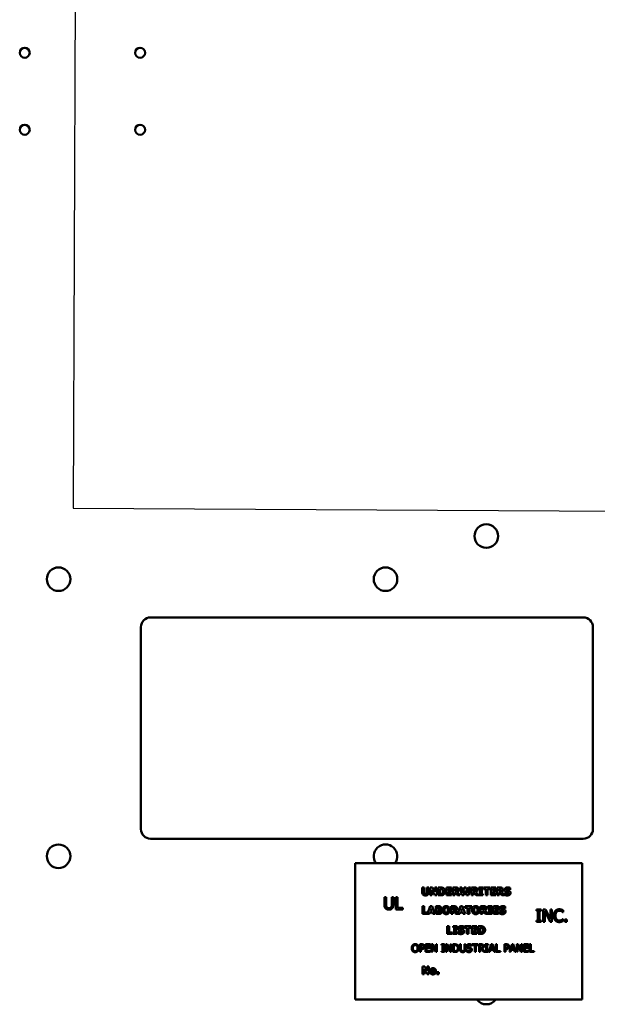
# Model space of a CAD drawing. Units: inches. Extents: x 3 to 151, y 2 to 117.
# Drawn here: x 27 to 35, y 67 to 80 of the extents above; entities that cross this region are included whole.
import ezdxf

# ---------------------------------------------------------------- set-up
doc = ezdxf.new("R2010")
doc.units = ezdxf.units.IN
doc.header["$LTSCALE"] = 7
doc.header["$MEASUREMENT"] = 0
doc.layers.add('Symbol (ANSI)', color=7, linetype='Continuous', lineweight=25)
doc.layers.add('Visible (ANSI)', color=7, linetype='Continuous', lineweight=50)
doc.styles.add('Note Text (ANSI)', font='tahoma.ttf')
doc.dimstyles.new('Default (ANSI)$7', dxfattribs={"dimscale": 7, "dimtxt": 0.12, "dimasz": 0.098425, "dimexe": 0.125, "dimexo": 0.0625, "dimgap": 0.031496, "dimtad": 0, "dimtih": 1, "dimtoh": 1, "dimrnd": 1e-08, "dimzin": 0, "dimdsep": 46, "dimtxsty": 'Note Text (ANSI)', "dimcen": 0.09, "dimdle": 0.393701, "dimclrd": 256, "dimclre": 256, "dimclrt": 256, "dimadec": 0, "dimazin": 1, "dimtfac": 1, "dimtofl": 0, "dimtmove": 0, "dimatfit": 3, "dimfxl": 1, "dimtolj": 1, "dimtzin": 4, "dimlwd": -1, "dimlwe": -1, "dimarcsym": 0})

msp = doc.modelspace()

# ---------------------------------------------------------------- linework, layer by layer
at = {"layer": 'Visible (ANSI)'}
for p, q in [((34.735, 72.35), (29.11, 72.35)), ((28.985, 72.225), (28.985, 69.6)), ((34.86, 69.6), (34.86, 72.225)), ((29.11, 69.475), (34.735, 69.475)), ((34.72, 69.155), (31.77, 69.155)), ((31.77, 69.155), (31.77, 67.385)), ((34.72, 67.385), (34.72, 69.155)), ((32.641, 68.84), (32.666, 68.84)), ((32.641, 68.776), (32.641, 68.84)), ((32.666, 68.84), (32.666, 68.777)), ((32.7, 68.777), (32.7, 68.84)), ((32.7, 68.84), (32.725, 68.84)), ((32.725, 68.84), (32.725, 68.776)), ((32.744, 68.74), (32.744, 68.84)), ((32.744, 68.84), (32.775, 68.84)), ((32.775, 68.84), (32.807, 68.783)), ((32.807, 68.84), (32.83, 68.84)), ((32.807, 68.783), (32.807, 68.84)), ((32.83, 68.84), (32.83, 68.74)), ((32.85, 68.74), (32.85, 68.84)), ((32.85, 68.84), (32.881, 68.84)), ((32.955, 68.84), (33.022, 68.84)), ((32.955, 68.74), (32.955, 68.84)), ((33.022, 68.84), (33.022, 68.821)), ((33.039, 68.84), (33.079, 68.84)), ((33.039, 68.74), (33.039, 68.84)), ((33.156, 68.74), (33.131, 68.84)), ((33.131, 68.84), (33.157, 68.84)), ((33.157, 68.84), (33.171, 68.773)), ((33.171, 68.773), (33.187, 68.84)), ((33.187, 68.84), (33.212, 68.84)), ((33.212, 68.84), (33.228, 68.773)), ((33.228, 68.773), (33.243, 68.84)), ((33.268, 68.84), (33.243, 68.74)), ((33.243, 68.84), (33.268, 68.84)), ((33.28, 68.74), (33.28, 68.84)), ((33.28, 68.84), (33.321, 68.84)), ((33.376, 68.84), (33.43, 68.84)), ((33.376, 68.822), (33.376, 68.84)), ((33.43, 68.84), (33.43, 68.822)), ((33.436, 68.821), (33.436, 68.84)), ((33.436, 68.84), (33.521, 68.84)), ((33.521, 68.84), (33.521, 68.821)), ((33.531, 68.84), (33.598, 68.84)), ((33.531, 68.74), (33.531, 68.84)), ((33.598, 68.84), (33.598, 68.821)), ((33.615, 68.84), (33.656, 68.84)), ((33.615, 68.74), (33.615, 68.84)), ((33.786, 68.835), (33.786, 68.812)), ((32.15, 68.717), (32.172, 68.717)), ((32.15, 68.617), (32.15, 68.717)), ((32.172, 68.717), (32.172, 68.617)), ((32.245, 68.617), (32.245, 68.717)), ((32.245, 68.717), (32.266, 68.717)), ((32.266, 68.717), (32.266, 68.617)), ((32.297, 68.717), (32.318, 68.717)), ((32.297, 68.557), (32.297, 68.717)), ((32.318, 68.717), (32.318, 68.576)), ((32.767, 68.74), (32.744, 68.74)), ((32.806, 68.74), (32.767, 68.81)), ((32.767, 68.81), (32.767, 68.74)), ((32.83, 68.74), (32.806, 68.74)), ((32.882, 68.74), (32.85, 68.74)), ((32.876, 68.821), (32.876, 68.821)), ((32.876, 68.821), (32.876, 68.759)), ((32.876, 68.759), (32.876, 68.759)), ((33.022, 68.74), (32.955, 68.74)), ((32.98, 68.821), (32.98, 68.803)), ((33.022, 68.821), (32.98, 68.821)), ((32.98, 68.803), (33.019, 68.803)), ((33.019, 68.784), (32.98, 68.784)), ((32.98, 68.784), (32.98, 68.759)), ((32.98, 68.759), (33.022, 68.759)), ((33.019, 68.803), (33.019, 68.784)), ((33.022, 68.759), (33.022, 68.74)), ((33.064, 68.74), (33.039, 68.74)), ((33.064, 68.821), (33.064, 68.795)), ((33.073, 68.821), (33.064, 68.821)), ((33.064, 68.795), (33.071, 68.795)), ((33.073, 68.777), (33.064, 68.777)), ((33.064, 68.777), (33.064, 68.74)), ((33.101, 68.74), (33.073, 68.777)), ((33.098, 68.782), (33.132, 68.74)), ((33.132, 68.74), (33.101, 68.74)), ((33.184, 68.74), (33.156, 68.74)), ((33.199, 68.802), (33.184, 68.74)), ((33.215, 68.74), (33.199, 68.802)), ((33.243, 68.74), (33.215, 68.74)), ((33.305, 68.74), (33.28, 68.74)), ((33.314, 68.821), (33.305, 68.821)), ((33.305, 68.821), (33.305, 68.795)), ((33.305, 68.795), (33.313, 68.795)), ((33.305, 68.777), (33.305, 68.74)), ((33.314, 68.777), (33.305, 68.777)), ((33.342, 68.74), (33.314, 68.777)), ((33.339, 68.782), (33.373, 68.74)), ((33.373, 68.74), (33.342, 68.74)), ((33.39, 68.822), (33.376, 68.822)), ((33.376, 68.757), (33.39, 68.757)), ((33.376, 68.74), (33.376, 68.757)), ((33.43, 68.74), (33.376, 68.74)), ((33.39, 68.757), (33.39, 68.822)), ((33.43, 68.822), (33.416, 68.822)), ((33.416, 68.822), (33.416, 68.757)), ((33.416, 68.757), (33.43, 68.757)), ((33.43, 68.757), (33.43, 68.74)), ((33.466, 68.821), (33.436, 68.821)), ((33.466, 68.74), (33.466, 68.821)), ((33.491, 68.74), (33.466, 68.74)), ((33.491, 68.821), (33.491, 68.74)), ((33.521, 68.821), (33.491, 68.821)), ((33.598, 68.74), (33.531, 68.74)), ((33.556, 68.821), (33.556, 68.803)), ((33.598, 68.821), (33.556, 68.821)), ((33.556, 68.803), (33.595, 68.803)), ((33.595, 68.784), (33.556, 68.784)), ((33.556, 68.784), (33.556, 68.759)), ((33.556, 68.759), (33.598, 68.759)), ((33.595, 68.803), (33.595, 68.784)), ((33.598, 68.759), (33.598, 68.74)), ((33.64, 68.74), (33.615, 68.74)), ((33.64, 68.821), (33.64, 68.795)), ((33.649, 68.821), (33.64, 68.821)), ((33.64, 68.795), (33.648, 68.795)), ((33.649, 68.777), (33.64, 68.777)), ((33.64, 68.777), (33.64, 68.74)), ((33.677, 68.74), (33.649, 68.777)), ((33.674, 68.782), (33.708, 68.74)), ((33.708, 68.74), (33.677, 68.74)), ((33.71, 68.746), (33.71, 68.77)), ((33.71, 68.77), (33.712, 68.77)), ((33.786, 68.812), (33.783, 68.812)), ((32.318, 68.576), (32.389, 68.576)), ((32.389, 68.576), (32.389, 68.557)), ((32.643, 68.597), (32.668, 68.597)), ((32.643, 68.497), (32.643, 68.597)), ((32.668, 68.597), (32.668, 68.516)), ((32.711, 68.497), (32.745, 68.597)), ((32.745, 68.597), (32.772, 68.597)), ((32.772, 68.597), (32.806, 68.497)), ((32.816, 68.497), (32.816, 68.597)), ((32.816, 68.597), (32.851, 68.597)), ((32.841, 68.579), (32.841, 68.558)), ((32.842, 68.579), (32.841, 68.579)), ((33.016, 68.597), (33.056, 68.597)), ((33.016, 68.497), (33.016, 68.597)), ((33.049, 68.579), (33.041, 68.579)), ((33.041, 68.579), (33.041, 68.552)), ((33.106, 68.5), (33.139, 68.597)), ((33.139, 68.597), (33.166, 68.597)), ((33.166, 68.597), (33.2, 68.497)), ((33.2, 68.597), (33.284, 68.597)), ((33.2, 68.578), (33.2, 68.597)), ((33.229, 68.578), (33.2, 68.578)), ((33.229, 68.497), (33.229, 68.578)), ((33.284, 68.578), (33.254, 68.578)), ((33.254, 68.578), (33.254, 68.497)), ((33.284, 68.597), (33.284, 68.578)), ((33.4, 68.597), (33.44, 68.597)), ((33.4, 68.497), (33.4, 68.597)), ((33.425, 68.579), (33.425, 68.552)), ((33.433, 68.579), (33.425, 68.579)), ((33.496, 68.58), (33.496, 68.597)), ((33.496, 68.597), (33.55, 68.597)), ((33.51, 68.58), (33.496, 68.58)), ((33.51, 68.515), (33.51, 68.58)), ((33.535, 68.58), (33.535, 68.515)), ((33.55, 68.58), (33.535, 68.58)), ((33.55, 68.597), (33.55, 68.58)), ((33.566, 68.597), (33.634, 68.597)), ((33.566, 68.497), (33.566, 68.597)), ((33.591, 68.578), (33.591, 68.561)), ((33.634, 68.578), (33.591, 68.578)), ((33.634, 68.597), (33.634, 68.578)), ((33.721, 68.592), (33.721, 68.569)), ((32.389, 68.557), (32.297, 68.557)), ((32.71, 68.497), (32.643, 68.497)), ((32.668, 68.516), (32.71, 68.516)), ((32.71, 68.516), (32.71, 68.497)), ((32.736, 68.497), (32.711, 68.497)), ((32.742, 68.518), (32.736, 68.497)), ((32.774, 68.518), (32.742, 68.518)), ((32.758, 68.569), (32.748, 68.536)), ((32.748, 68.536), (32.768, 68.536)), ((32.768, 68.536), (32.758, 68.569)), ((32.78, 68.497), (32.774, 68.518)), ((32.806, 68.497), (32.78, 68.497)), ((32.856, 68.497), (32.816, 68.497)), ((32.841, 68.558), (32.844, 68.558)), ((32.841, 68.541), (32.841, 68.515)), ((32.845, 68.541), (32.841, 68.541)), ((32.841, 68.515), (32.842, 68.515)), ((32.875, 68.553), (32.875, 68.552)), ((33.041, 68.497), (33.016, 68.497)), ((33.041, 68.552), (33.048, 68.552)), ((33.041, 68.534), (33.041, 68.497)), ((33.05, 68.534), (33.041, 68.534)), ((33.078, 68.497), (33.05, 68.534)), ((33.075, 68.54), (33.106, 68.5)), ((33.13, 68.497), (33.078, 68.497)), ((33.136, 68.518), (33.13, 68.497)), ((33.168, 68.518), (33.136, 68.518)), ((33.152, 68.569), (33.142, 68.536)), ((33.142, 68.536), (33.162, 68.536)), ((33.162, 68.536), (33.152, 68.569)), ((33.174, 68.497), (33.168, 68.518)), ((33.2, 68.497), (33.174, 68.497)), ((33.254, 68.497), (33.229, 68.497)), ((33.425, 68.497), (33.4, 68.497)), ((33.425, 68.552), (33.432, 68.552)), ((33.434, 68.534), (33.425, 68.534)), ((33.425, 68.534), (33.425, 68.497)), ((33.462, 68.497), (33.434, 68.534)), ((33.459, 68.54), (33.492, 68.497)), ((33.492, 68.497), (33.462, 68.497)), ((33.496, 68.497), (33.496, 68.515)), ((33.496, 68.515), (33.51, 68.515)), ((33.55, 68.497), (33.496, 68.497)), ((33.535, 68.515), (33.55, 68.515)), ((33.55, 68.515), (33.55, 68.497)), ((33.634, 68.497), (33.566, 68.497)), ((33.591, 68.561), (33.631, 68.561)), ((33.631, 68.542), (33.591, 68.542)), ((33.591, 68.542), (33.591, 68.516)), ((33.591, 68.516), (33.634, 68.516)), ((33.631, 68.561), (33.631, 68.542)), ((33.634, 68.516), (33.634, 68.497)), ((33.646, 68.503), (33.646, 68.527)), ((33.646, 68.527), (33.648, 68.527)), ((33.721, 68.569), (33.719, 68.569)), ((34.125, 68.539), (34.125, 68.555)), ((34.125, 68.555), (34.187, 68.555)), ((34.145, 68.539), (34.125, 68.539)), ((34.145, 68.411), (34.145, 68.539)), ((34.166, 68.539), (34.166, 68.411)), ((34.187, 68.539), (34.166, 68.539)), ((34.187, 68.555), (34.187, 68.539)), ((34.213, 68.555), (34.243, 68.555)), ((34.213, 68.395), (34.213, 68.555)), ((34.233, 68.533), (34.233, 68.395)), ((34.304, 68.395), (34.233, 68.533)), ((34.243, 68.555), (34.308, 68.428)), ((34.308, 68.428), (34.308, 68.555)), ((34.308, 68.555), (34.327, 68.555)), ((34.327, 68.555), (34.327, 68.395)), ((34.472, 68.519), (34.47, 68.519)), ((34.472, 68.545), (34.472, 68.519)), ((32.967, 68.338), (32.992, 68.338)), ((32.967, 68.238), (32.967, 68.338)), ((32.992, 68.338), (32.992, 68.257)), ((33.042, 68.32), (33.042, 68.338)), ((33.042, 68.338), (33.096, 68.338)), ((33.056, 68.32), (33.042, 68.32)), ((33.056, 68.255), (33.056, 68.32)), ((33.081, 68.32), (33.081, 68.255)), ((33.096, 68.32), (33.081, 68.32)), ((33.096, 68.338), (33.096, 68.32)), ((33.183, 68.333), (33.183, 68.31)), ((33.189, 68.319), (33.189, 68.338)), ((33.189, 68.338), (33.273, 68.338)), ((33.219, 68.319), (33.189, 68.319)), ((33.219, 68.238), (33.219, 68.319)), ((33.244, 68.319), (33.244, 68.238)), ((33.273, 68.319), (33.244, 68.319)), ((33.273, 68.338), (33.273, 68.319)), ((33.284, 68.338), (33.351, 68.338)), ((33.284, 68.238), (33.284, 68.338)), ((33.309, 68.319), (33.309, 68.301)), ((33.351, 68.319), (33.309, 68.319)), ((33.351, 68.338), (33.351, 68.319)), ((33.368, 68.338), (33.399, 68.338)), ((33.368, 68.238), (33.368, 68.338)), ((33.394, 68.319), (33.394, 68.256)), ((33.394, 68.319), (33.394, 68.319)), ((34.125, 68.395), (34.125, 68.411)), ((34.125, 68.411), (34.145, 68.411)), ((34.187, 68.395), (34.125, 68.395)), ((34.166, 68.411), (34.187, 68.411)), ((34.187, 68.411), (34.187, 68.395)), ((34.233, 68.395), (34.213, 68.395)), ((34.327, 68.395), (34.304, 68.395)), ((34.471, 68.431), (34.472, 68.431)), ((34.472, 68.431), (34.472, 68.406)), ((34.496, 68.426), (34.522, 68.426)), ((34.496, 68.395), (34.496, 68.426)), ((34.522, 68.395), (34.496, 68.395)), ((34.522, 68.426), (34.522, 68.395)), ((33.034, 68.238), (32.967, 68.238)), ((32.992, 68.257), (33.034, 68.257)), ((33.034, 68.257), (33.034, 68.238)), ((33.042, 68.238), (33.042, 68.255)), ((33.042, 68.255), (33.056, 68.255)), ((33.096, 68.238), (33.042, 68.238)), ((33.081, 68.255), (33.096, 68.255)), ((33.096, 68.255), (33.096, 68.238)), ((33.107, 68.268), (33.109, 68.268)), ((33.107, 68.244), (33.107, 68.268)), ((33.183, 68.31), (33.181, 68.31)), ((33.244, 68.238), (33.219, 68.238)), ((33.351, 68.238), (33.284, 68.238)), ((33.309, 68.301), (33.348, 68.301)), ((33.348, 68.282), (33.309, 68.282)), ((33.309, 68.282), (33.309, 68.257)), ((33.309, 68.257), (33.351, 68.257)), ((33.348, 68.301), (33.348, 68.282)), ((33.351, 68.257), (33.351, 68.238)), ((33.4, 68.238), (33.368, 68.238)), ((33.394, 68.256), (33.394, 68.256)), ((32.608, 68.103), (32.634, 68.103)), ((32.608, 68.003), (32.608, 68.103)), ((32.622, 68.091), (32.622, 68.052)), ((32.633, 68.091), (32.622, 68.091)), ((32.684, 68.003), (32.684, 68.103)), ((32.684, 68.103), (32.747, 68.103)), ((32.747, 68.091), (32.698, 68.091)), ((32.698, 68.091), (32.698, 68.064)), ((32.698, 68.064), (32.744, 68.064)), ((32.744, 68.064), (32.744, 68.052)), ((32.747, 68.103), (32.747, 68.091)), ((32.761, 68.103), (32.78, 68.103)), ((32.761, 68.003), (32.761, 68.103)), ((32.774, 68.089), (32.774, 68.003)), ((32.818, 68.003), (32.774, 68.089)), ((32.78, 68.103), (32.821, 68.024)), ((32.821, 68.024), (32.821, 68.103)), ((32.821, 68.103), (32.833, 68.103)), ((32.833, 68.103), (32.833, 68.003)), ((32.892, 68.093), (32.892, 68.103)), ((32.892, 68.103), (32.931, 68.103)), ((32.905, 68.093), (32.892, 68.093)), ((32.905, 68.013), (32.905, 68.093)), ((32.918, 68.093), (32.918, 68.013)), ((32.931, 68.093), (32.918, 68.093)), ((32.931, 68.103), (32.931, 68.093)), ((32.948, 68.103), (32.966, 68.103)), ((32.948, 68.003), (32.948, 68.103)), ((32.96, 68.089), (32.96, 68.003)), ((33.004, 68.003), (32.96, 68.089)), ((32.966, 68.103), (33.007, 68.024)), ((33.007, 68.024), (33.007, 68.103)), ((33.007, 68.103), (33.019, 68.103)), ((33.019, 68.103), (33.019, 68.003)), ((33.039, 68.103), (33.062, 68.103)), ((33.039, 68.003), (33.039, 68.103)), ((33.053, 68.091), (33.053, 68.015)), ((33.063, 68.091), (33.053, 68.091)), ((33.131, 68.041), (33.131, 68.103)), ((33.131, 68.103), (33.145, 68.103)), ((33.145, 68.103), (33.145, 68.041)), ((33.19, 68.103), (33.204, 68.103)), ((33.19, 68.04), (33.19, 68.103)), ((33.204, 68.103), (33.204, 68.041)), ((33.282, 68.082), (33.281, 68.082)), ((33.282, 68.098), (33.282, 68.082)), ((33.289, 68.091), (33.289, 68.103)), ((33.289, 68.103), (33.37, 68.103)), ((33.323, 68.091), (33.289, 68.091)), ((33.323, 68.003), (33.323, 68.091)), ((33.336, 68.091), (33.336, 68.003)), ((33.37, 68.091), (33.336, 68.091)), ((33.37, 68.103), (33.37, 68.091)), ((33.38, 68.003), (33.38, 68.103)), ((33.38, 68.103), (33.405, 68.103)), ((33.406, 68.091), (33.393, 68.091)), ((33.393, 68.091), (33.393, 68.054)), ((33.461, 68.103), (33.5, 68.103)), ((33.461, 68.093), (33.461, 68.103)), ((33.474, 68.093), (33.461, 68.093)), ((33.474, 68.013), (33.474, 68.093)), ((33.5, 68.093), (33.487, 68.093)), ((33.487, 68.093), (33.487, 68.013)), ((33.5, 68.103), (33.5, 68.093)), ((33.506, 68.003), (33.539, 68.103)), ((33.547, 68.089), (33.532, 68.042)), ((33.539, 68.103), (33.556, 68.103)), ((33.563, 68.042), (33.547, 68.089)), ((33.556, 68.103), (33.589, 68.003)), ((33.599, 68.003), (33.599, 68.103)), ((33.599, 68.103), (33.612, 68.103)), ((33.612, 68.103), (33.612, 68.015)), ((33.71, 68.003), (33.71, 68.103)), ((33.71, 68.103), (33.735, 68.103)), ((33.734, 68.091), (33.723, 68.091)), ((33.723, 68.091), (33.723, 68.052)), ((33.775, 68.003), (33.809, 68.103)), ((33.817, 68.089), (33.801, 68.042)), ((33.809, 68.103), (33.825, 68.103)), ((33.832, 68.042), (33.817, 68.089)), ((33.825, 68.103), (33.859, 68.003)), ((33.869, 68.103), (33.887, 68.103)), ((33.869, 68.003), (33.869, 68.103)), ((33.881, 68.089), (33.881, 68.003)), ((33.925, 68.003), (33.881, 68.089)), ((33.887, 68.103), (33.928, 68.024)), ((33.928, 68.024), (33.928, 68.103)), ((33.928, 68.103), (33.94, 68.103)), ((33.94, 68.103), (33.94, 68.003)), ((33.96, 68.003), (33.96, 68.103)), ((33.96, 68.103), (34.023, 68.103)), ((34.023, 68.091), (33.974, 68.091)), ((33.974, 68.091), (33.974, 68.064)), ((33.974, 68.064), (34.02, 68.064)), ((34.02, 68.064), (34.02, 68.052)), ((34.023, 68.103), (34.023, 68.091)), ((34.037, 68.103), (34.051, 68.103)), ((34.037, 68.003), (34.037, 68.103)), ((34.051, 68.103), (34.051, 68.015)), ((32.622, 68.003), (32.608, 68.003)), ((32.622, 68.052), (32.631, 68.052)), ((32.633, 68.04), (32.622, 68.04)), ((32.622, 68.04), (32.622, 68.003)), ((32.747, 68.003), (32.684, 68.003)), ((32.698, 68.052), (32.698, 68.015)), ((32.744, 68.052), (32.698, 68.052)), ((32.698, 68.015), (32.747, 68.015)), ((32.747, 68.015), (32.747, 68.003)), ((32.774, 68.003), (32.761, 68.003)), ((32.833, 68.003), (32.818, 68.003)), ((32.892, 68.003), (32.892, 68.013)), ((32.892, 68.013), (32.905, 68.013)), ((32.931, 68.003), (32.892, 68.003)), ((32.918, 68.013), (32.931, 68.013)), ((32.931, 68.013), (32.931, 68.003)), ((32.96, 68.003), (32.948, 68.003)), ((33.019, 68.003), (33.004, 68.003)), ((33.062, 68.003), (33.039, 68.003)), ((33.053, 68.015), (33.063, 68.015)), ((33.218, 68.026), (33.219, 68.026)), ((33.218, 68.009), (33.218, 68.026)), ((33.336, 68.003), (33.323, 68.003)), ((33.393, 68.003), (33.38, 68.003)), ((33.393, 68.054), (33.405, 68.054)), ((33.393, 68.043), (33.393, 68.003)), ((33.408, 68.043), (33.393, 68.043)), ((33.44, 68.003), (33.408, 68.043)), ((33.422, 68.047), (33.457, 68.003)), ((33.457, 68.003), (33.44, 68.003)), ((33.461, 68.013), (33.474, 68.013)), ((33.461, 68.003), (33.461, 68.013)), ((33.5, 68.003), (33.461, 68.003)), ((33.487, 68.013), (33.5, 68.013)), ((33.5, 68.013), (33.5, 68.003)), ((33.519, 68.003), (33.506, 68.003)), ((33.528, 68.031), (33.519, 68.003)), ((33.566, 68.031), (33.528, 68.031)), ((33.532, 68.042), (33.563, 68.042)), ((33.575, 68.003), (33.566, 68.031)), ((33.589, 68.003), (33.575, 68.003)), ((33.657, 68.003), (33.599, 68.003)), ((33.612, 68.015), (33.657, 68.015)), ((33.657, 68.015), (33.657, 68.003)), ((33.723, 68.003), (33.71, 68.003)), ((33.723, 68.052), (33.733, 68.052)), ((33.723, 68.04), (33.723, 68.003)), ((33.735, 68.04), (33.723, 68.04)), ((33.789, 68.003), (33.775, 68.003)), ((33.798, 68.031), (33.789, 68.003)), ((33.836, 68.031), (33.798, 68.031)), ((33.801, 68.042), (33.832, 68.042)), ((33.845, 68.003), (33.836, 68.031)), ((33.859, 68.003), (33.845, 68.003)), ((33.881, 68.003), (33.869, 68.003)), ((33.94, 68.003), (33.925, 68.003)), ((34.023, 68.003), (33.96, 68.003)), ((33.974, 68.052), (33.974, 68.015)), ((34.02, 68.052), (33.974, 68.052)), ((33.974, 68.015), (34.023, 68.015)), ((34.023, 68.015), (34.023, 68.003)), ((34.095, 68.003), (34.037, 68.003)), ((34.051, 68.015), (34.095, 68.015)), ((34.095, 68.015), (34.095, 68.003)), ((32.643, 67.714), (32.643, 67.814)), ((32.643, 67.814), (32.674, 67.814)), ((32.674, 67.814), (32.706, 67.757)), ((32.706, 67.814), (32.728, 67.814)), ((32.706, 67.757), (32.706, 67.814)), ((32.728, 67.814), (32.728, 67.714)), ((32.666, 67.714), (32.643, 67.714)), ((32.704, 67.714), (32.666, 67.784)), ((32.666, 67.784), (32.666, 67.714)), ((32.728, 67.714), (32.704, 67.714)), ((32.833, 67.74), (32.857, 67.74)), ((32.833, 67.714), (32.833, 67.74)), ((32.857, 67.714), (32.833, 67.714)), ((32.857, 67.74), (32.857, 67.714)), ((31.77, 67.385), (34.72, 67.385))]:
    msp.add_line(p, q, dxfattribs=at)
for centre, radius in [((27.474, 79.687), 0.065), ((28.974, 79.687), 0.065), ((27.474, 78.687), 0.065), ((28.974, 78.687), 0.065), ((33.474, 73.407), 0.153), ((27.914, 72.847), 0.153), ((32.164, 72.847), 0.153), ((27.914, 69.247), 0.153)]:
    msp.add_circle(centre, radius, dxfattribs=at)
for centre, radius, start, end in [((29.11, 72.225), 0.125, 90, 180), ((34.735, 72.225), 0.125, 0, 90), ((29.11, 69.6), 0.125, 180, 270), ((34.735, 69.6), 0.125, 270, 0), ((32.164, 69.247), 0.153, 323.0189, 216.9811), ((33.474, 67.477), 0.154, 216.8612, 323.1388)]:
    msp.add_arc(centre, radius, start, end, dxfattribs=at)
for points in [[(32.881, 68.84), (32.892, 68.84), (32.91, 68.837), (32.918, 68.832)], [(32.918, 68.832), (32.928, 68.826), (32.94, 68.804), (32.94, 68.79)], [(33.079, 68.84), (33.088, 68.84), (33.1, 68.838), (33.105, 68.834)], [(33.105, 68.834), (33.111, 68.831), (33.117, 68.82), (33.117, 68.812)], [(33.321, 68.84), (33.329, 68.84), (33.341, 68.838), (33.346, 68.834)], [(33.346, 68.834), (33.352, 68.831), (33.358, 68.82), (33.358, 68.812)], [(33.656, 68.84), (33.664, 68.84), (33.676, 68.838), (33.682, 68.834)], [(33.682, 68.834), (33.687, 68.831), (33.693, 68.82), (33.693, 68.812)], [(33.71, 68.81), (33.71, 68.824), (33.734, 68.842), (33.752, 68.842)], [(33.752, 68.842), (33.761, 68.842), (33.779, 68.838), (33.786, 68.835)], [(32.683, 68.738), (32.663, 68.738), (32.641, 68.757), (32.641, 68.776)], [(32.666, 68.777), (32.666, 68.767), (32.674, 68.757), (32.683, 68.757)], [(32.683, 68.757), (32.692, 68.757), (32.7, 68.767), (32.7, 68.777)], [(32.725, 68.776), (32.725, 68.758), (32.704, 68.738), (32.683, 68.738)], [(32.9, 68.818), (32.895, 68.821), (32.884, 68.821), (32.876, 68.821)], [(32.876, 68.759), (32.884, 68.759), (32.896, 68.759), (32.901, 68.762)], [(32.918, 68.748), (32.91, 68.743), (32.892, 68.74), (32.882, 68.74)], [(32.914, 68.79), (32.914, 68.8), (32.907, 68.814), (32.9, 68.818)], [(32.901, 68.762), (32.907, 68.766), (32.914, 68.78), (32.914, 68.79)], [(32.94, 68.79), (32.94, 68.776), (32.927, 68.754), (32.918, 68.748)], [(33.071, 68.795), (33.077, 68.795), (33.084, 68.796), (33.086, 68.798)], [(33.085, 68.82), (33.083, 68.821), (33.077, 68.821), (33.073, 68.821)], [(33.091, 68.809), (33.091, 68.813), (33.088, 68.818), (33.085, 68.82)], [(33.086, 68.798), (33.089, 68.8), (33.091, 68.805), (33.091, 68.809)], [(33.117, 68.812), (33.117, 68.801), (33.107, 68.787), (33.098, 68.782)], [(33.313, 68.795), (33.318, 68.795), (33.325, 68.796), (33.328, 68.798)], [(33.326, 68.82), (33.324, 68.821), (33.318, 68.821), (33.314, 68.821)], [(33.332, 68.809), (33.332, 68.813), (33.329, 68.818), (33.326, 68.82)], [(33.328, 68.798), (33.33, 68.8), (33.332, 68.805), (33.332, 68.809)], [(33.358, 68.812), (33.358, 68.801), (33.348, 68.787), (33.339, 68.782)], [(33.648, 68.795), (33.653, 68.795), (33.66, 68.796), (33.663, 68.798)], [(33.661, 68.82), (33.659, 68.821), (33.653, 68.821), (33.649, 68.821)], [(33.667, 68.809), (33.667, 68.813), (33.665, 68.818), (33.661, 68.82)], [(33.663, 68.798), (33.665, 68.8), (33.667, 68.805), (33.667, 68.809)], [(33.693, 68.812), (33.693, 68.801), (33.683, 68.787), (33.674, 68.782)], [(33.732, 68.782), (33.72, 68.786), (33.71, 68.8), (33.71, 68.81)], [(33.746, 68.738), (33.735, 68.738), (33.717, 68.743), (33.71, 68.746)], [(33.712, 68.77), (33.72, 68.763), (33.738, 68.756), (33.746, 68.756)], [(33.754, 68.776), (33.749, 68.778), (33.737, 68.78), (33.732, 68.782)], [(33.742, 68.821), (33.74, 68.82), (33.736, 68.816), (33.736, 68.813)], [(33.736, 68.813), (33.736, 68.809), (33.742, 68.805), (33.749, 68.803)], [(33.753, 68.823), (33.75, 68.823), (33.745, 68.822), (33.742, 68.821)], [(33.79, 68.771), (33.79, 68.756), (33.766, 68.738), (33.746, 68.738)], [(33.746, 68.756), (33.748, 68.756), (33.755, 68.757), (33.758, 68.758)], [(33.749, 68.803), (33.754, 68.802), (33.764, 68.8), (33.769, 68.798)], [(33.783, 68.812), (33.778, 68.817), (33.762, 68.823), (33.753, 68.823)], [(33.764, 68.767), (33.764, 68.771), (33.758, 68.775), (33.754, 68.776)], [(33.758, 68.758), (33.76, 68.759), (33.764, 68.763), (33.764, 68.767)], [(33.769, 68.798), (33.779, 68.794), (33.79, 68.781), (33.79, 68.771)], [(32.166, 68.569), (32.157, 68.577), (32.15, 68.6), (32.15, 68.617)], [(32.172, 68.617), (32.172, 68.606), (32.175, 68.591), (32.179, 68.585)], [(32.179, 68.585), (32.183, 68.579), (32.198, 68.572), (32.208, 68.572)], [(32.208, 68.572), (32.218, 68.572), (32.234, 68.579), (32.238, 68.585)], [(32.238, 68.585), (32.242, 68.591), (32.245, 68.606), (32.245, 68.617)], [(32.266, 68.617), (32.266, 68.601), (32.259, 68.577), (32.251, 68.569)], [(32.858, 68.578), (32.856, 68.579), (32.849, 68.579), (32.842, 68.579)], [(32.851, 68.597), (32.862, 68.597), (32.873, 68.596), (32.878, 68.593)], [(32.863, 68.569), (32.863, 68.571), (32.861, 68.577), (32.858, 68.578)], [(32.878, 68.593), (32.884, 68.59), (32.889, 68.58), (32.889, 68.574)], [(32.904, 68.547), (32.904, 68.571), (32.93, 68.599), (32.953, 68.599)], [(32.953, 68.58), (32.948, 68.58), (32.94, 68.577), (32.937, 68.573)], [(32.953, 68.599), (32.975, 68.599), (33.001, 68.571), (33.001, 68.547)], [(32.968, 68.573), (32.965, 68.577), (32.957, 68.58), (32.953, 68.58)], [(33.062, 68.577), (33.059, 68.578), (33.054, 68.579), (33.049, 68.579)], [(33.056, 68.597), (33.064, 68.597), (33.077, 68.595), (33.082, 68.592)], [(33.068, 68.567), (33.068, 68.57), (33.065, 68.576), (33.062, 68.577)], [(33.082, 68.592), (33.087, 68.588), (33.094, 68.578), (33.094, 68.57)], [(33.288, 68.547), (33.288, 68.571), (33.314, 68.599), (33.337, 68.599)], [(33.337, 68.58), (33.332, 68.58), (33.325, 68.577), (33.321, 68.573)], [(33.337, 68.599), (33.359, 68.599), (33.385, 68.571), (33.385, 68.547)], [(33.352, 68.573), (33.349, 68.577), (33.341, 68.58), (33.337, 68.58)], [(33.446, 68.577), (33.443, 68.578), (33.438, 68.579), (33.433, 68.579)], [(33.44, 68.597), (33.449, 68.597), (33.461, 68.595), (33.466, 68.592)], [(33.452, 68.567), (33.452, 68.57), (33.449, 68.576), (33.446, 68.577)], [(33.466, 68.592), (33.472, 68.588), (33.478, 68.578), (33.478, 68.57)], [(33.646, 68.568), (33.646, 68.582), (33.67, 68.599), (33.688, 68.599)], [(33.678, 68.579), (33.675, 68.577), (33.672, 68.573), (33.672, 68.571)], [(33.689, 68.581), (33.686, 68.581), (33.68, 68.58), (33.678, 68.579)], [(33.688, 68.599), (33.697, 68.599), (33.714, 68.595), (33.721, 68.592)], [(33.719, 68.569), (33.713, 68.574), (33.697, 68.581), (33.689, 68.581)], [(32.208, 68.554), (32.194, 68.554), (32.173, 68.561), (32.166, 68.569)], [(32.251, 68.569), (32.243, 68.561), (32.223, 68.554), (32.208, 68.554)], [(32.842, 68.515), (32.852, 68.515), (32.859, 68.516), (32.863, 68.517)], [(32.844, 68.558), (32.85, 68.558), (32.855, 68.558), (32.858, 68.559)], [(32.862, 68.54), (32.86, 68.54), (32.852, 68.541), (32.845, 68.541)], [(32.885, 68.505), (32.88, 68.501), (32.866, 68.497), (32.856, 68.497)], [(32.858, 68.559), (32.861, 68.561), (32.863, 68.566), (32.863, 68.569)], [(32.87, 68.528), (32.87, 68.533), (32.866, 68.538), (32.862, 68.54)], [(32.863, 68.517), (32.866, 68.519), (32.87, 68.525), (32.87, 68.528)], [(32.889, 68.574), (32.889, 68.567), (32.882, 68.555), (32.875, 68.553)], [(32.875, 68.552), (32.884, 68.55), (32.896, 68.538), (32.896, 68.528)], [(32.896, 68.528), (32.896, 68.52), (32.89, 68.509), (32.885, 68.505)], [(32.953, 68.495), (32.93, 68.495), (32.904, 68.523), (32.904, 68.547)], [(32.937, 68.573), (32.934, 68.569), (32.93, 68.556), (32.93, 68.547)], [(32.93, 68.547), (32.93, 68.538), (32.934, 68.526), (32.937, 68.522)], [(32.937, 68.522), (32.94, 68.518), (32.948, 68.514), (32.953, 68.514)], [(33.001, 68.547), (33.001, 68.523), (32.975, 68.495), (32.953, 68.495)], [(32.953, 68.514), (32.957, 68.514), (32.965, 68.518), (32.968, 68.522)], [(32.975, 68.547), (32.975, 68.556), (32.971, 68.569), (32.968, 68.573)], [(32.968, 68.522), (32.972, 68.526), (32.975, 68.538), (32.975, 68.547)], [(33.048, 68.552), (33.053, 68.552), (33.061, 68.553), (33.063, 68.555)], [(33.063, 68.555), (33.066, 68.557), (33.068, 68.562), (33.068, 68.567)], [(33.094, 68.57), (33.094, 68.558), (33.083, 68.544), (33.075, 68.54)], [(33.337, 68.495), (33.314, 68.495), (33.288, 68.523), (33.288, 68.547)], [(33.321, 68.573), (33.318, 68.569), (33.314, 68.556), (33.314, 68.547)], [(33.314, 68.547), (33.314, 68.538), (33.318, 68.526), (33.321, 68.522)], [(33.321, 68.522), (33.324, 68.518), (33.332, 68.514), (33.337, 68.514)], [(33.385, 68.547), (33.385, 68.523), (33.359, 68.495), (33.337, 68.495)], [(33.337, 68.514), (33.341, 68.514), (33.349, 68.518), (33.352, 68.522)], [(33.359, 68.547), (33.359, 68.556), (33.356, 68.569), (33.352, 68.573)], [(33.352, 68.522), (33.356, 68.526), (33.359, 68.538), (33.359, 68.547)], [(33.432, 68.552), (33.437, 68.552), (33.445, 68.553), (33.447, 68.555)], [(33.447, 68.555), (33.45, 68.557), (33.452, 68.562), (33.452, 68.567)], [(33.478, 68.57), (33.478, 68.558), (33.467, 68.544), (33.459, 68.54)], [(33.668, 68.539), (33.656, 68.543), (33.646, 68.557), (33.646, 68.568)], [(33.682, 68.495), (33.67, 68.495), (33.653, 68.5), (33.646, 68.503)], [(33.648, 68.527), (33.655, 68.521), (33.673, 68.514), (33.682, 68.514)], [(33.69, 68.534), (33.684, 68.535), (33.673, 68.537), (33.668, 68.539)], [(33.672, 68.571), (33.672, 68.567), (33.677, 68.562), (33.685, 68.561)], [(33.725, 68.529), (33.725, 68.514), (33.702, 68.495), (33.682, 68.495)], [(33.682, 68.514), (33.684, 68.514), (33.691, 68.515), (33.693, 68.516)], [(33.685, 68.561), (33.69, 68.559), (33.699, 68.557), (33.705, 68.555)], [(33.699, 68.524), (33.699, 68.528), (33.694, 68.533), (33.69, 68.534)], [(33.693, 68.516), (33.696, 68.517), (33.699, 68.521), (33.699, 68.524)], [(33.705, 68.555), (33.715, 68.552), (33.725, 68.539), (33.725, 68.529)], [(34.351, 68.475), (34.351, 68.495), (34.361, 68.525), (34.371, 68.536)], [(34.371, 68.413), (34.361, 68.424), (34.351, 68.455), (34.351, 68.475)], [(34.371, 68.536), (34.38, 68.547), (34.406, 68.558), (34.423, 68.558)], [(34.387, 68.523), (34.38, 68.515), (34.373, 68.49), (34.373, 68.475)], [(34.373, 68.475), (34.373, 68.459), (34.381, 68.435), (34.388, 68.427)], [(34.423, 68.54), (34.412, 68.54), (34.394, 68.531), (34.387, 68.523)], [(34.423, 68.558), (34.431, 68.558), (34.445, 68.556), (34.451, 68.554)], [(34.452, 68.532), (34.446, 68.536), (34.432, 68.54), (34.423, 68.54)], [(34.451, 68.554), (34.456, 68.552), (34.467, 68.547), (34.472, 68.545)], [(34.47, 68.519), (34.468, 68.521), (34.459, 68.529), (34.452, 68.532)], [(33.108, 68.308), (33.108, 68.322), (33.131, 68.34), (33.149, 68.34)], [(33.139, 68.319), (33.137, 68.318), (33.133, 68.314), (33.133, 68.311)], [(33.15, 68.321), (33.147, 68.321), (33.142, 68.32), (33.139, 68.319)], [(33.149, 68.34), (33.158, 68.34), (33.176, 68.336), (33.183, 68.333)], [(33.181, 68.31), (33.175, 68.315), (33.159, 68.321), (33.15, 68.321)], [(33.418, 68.316), (33.413, 68.319), (33.402, 68.319), (33.394, 68.319)], [(33.399, 68.338), (33.41, 68.338), (33.428, 68.335), (33.436, 68.33)], [(33.436, 68.33), (33.446, 68.324), (33.458, 68.302), (33.458, 68.288)], [(34.422, 68.392), (34.407, 68.392), (34.38, 68.403), (34.371, 68.413)], [(34.388, 68.427), (34.394, 68.419), (34.412, 68.411), (34.423, 68.411)], [(34.451, 68.397), (34.444, 68.395), (34.432, 68.392), (34.422, 68.392)], [(34.423, 68.411), (34.432, 68.411), (34.447, 68.415), (34.454, 68.419)], [(34.472, 68.406), (34.467, 68.404), (34.457, 68.399), (34.451, 68.397)], [(34.454, 68.419), (34.459, 68.422), (34.468, 68.429), (34.471, 68.431)], [(33.143, 68.236), (33.132, 68.236), (33.115, 68.24), (33.107, 68.244)], [(33.129, 68.28), (33.118, 68.284), (33.108, 68.298), (33.108, 68.308)], [(33.109, 68.268), (33.117, 68.261), (33.135, 68.254), (33.143, 68.254)], [(33.151, 68.274), (33.146, 68.276), (33.134, 68.278), (33.129, 68.28)], [(33.133, 68.311), (33.133, 68.307), (33.139, 68.303), (33.147, 68.301)], [(33.187, 68.269), (33.187, 68.254), (33.163, 68.236), (33.143, 68.236)], [(33.143, 68.254), (33.146, 68.254), (33.153, 68.255), (33.155, 68.256)], [(33.147, 68.301), (33.152, 68.3), (33.161, 68.298), (33.166, 68.296)], [(33.161, 68.265), (33.161, 68.269), (33.155, 68.273), (33.151, 68.274)], [(33.155, 68.256), (33.157, 68.257), (33.161, 68.261), (33.161, 68.265)], [(33.166, 68.296), (33.177, 68.292), (33.187, 68.279), (33.187, 68.269)], [(33.394, 68.256), (33.402, 68.256), (33.414, 68.257), (33.419, 68.26)], [(33.436, 68.246), (33.428, 68.241), (33.41, 68.238), (33.4, 68.238)], [(33.432, 68.288), (33.432, 68.298), (33.425, 68.312), (33.418, 68.316)], [(33.419, 68.26), (33.425, 68.264), (33.432, 68.278), (33.432, 68.288)], [(33.458, 68.288), (33.458, 68.274), (33.445, 68.252), (33.436, 68.246)], [(32.505, 68.053), (32.505, 68.066), (32.512, 68.085), (32.517, 68.092)], [(32.517, 68.092), (32.523, 68.098), (32.54, 68.105), (32.55, 68.105)], [(32.528, 68.083), (32.524, 68.078), (32.519, 68.063), (32.519, 68.053)], [(32.55, 68.094), (32.543, 68.094), (32.532, 68.089), (32.528, 68.083)], [(32.55, 68.105), (32.56, 68.105), (32.576, 68.098), (32.582, 68.092)], [(32.572, 68.083), (32.568, 68.088), (32.557, 68.094), (32.55, 68.094)], [(32.58, 68.053), (32.58, 68.063), (32.576, 68.078), (32.572, 68.083)], [(32.582, 68.092), (32.588, 68.085), (32.594, 68.065), (32.594, 68.053)], [(32.651, 68.088), (32.647, 68.09), (32.639, 68.091), (32.633, 68.091)], [(32.634, 68.103), (32.643, 68.103), (32.655, 68.1), (32.66, 68.097)], [(32.658, 68.072), (32.658, 68.078), (32.654, 68.085), (32.651, 68.088)], [(32.652, 68.058), (32.655, 68.061), (32.658, 68.068), (32.658, 68.072)], [(32.66, 68.097), (32.665, 68.093), (32.672, 68.081), (32.672, 68.073)], [(32.672, 68.073), (32.672, 68.066), (32.667, 68.055), (32.663, 68.051)], [(33.062, 68.103), (33.076, 68.103), (33.092, 68.099), (33.098, 68.095)], [(33.089, 68.086), (33.084, 68.089), (33.072, 68.091), (33.063, 68.091)], [(33.104, 68.053), (33.104, 68.065), (33.097, 68.081), (33.089, 68.086)], [(33.098, 68.095), (33.108, 68.089), (33.118, 68.068), (33.118, 68.053)], [(33.219, 68.076), (33.219, 68.088), (33.238, 68.105), (33.252, 68.105)], [(33.225, 68.058), (33.222, 68.061), (33.219, 68.07), (33.219, 68.076)], [(33.253, 68.093), (33.244, 68.093), (33.232, 68.085), (33.232, 68.078)], [(33.232, 68.078), (33.232, 68.071), (33.239, 68.064), (33.246, 68.062)], [(33.252, 68.105), (33.261, 68.105), (33.276, 68.101), (33.282, 68.098)], [(33.281, 68.082), (33.276, 68.087), (33.261, 68.093), (33.253, 68.093)], [(33.405, 68.103), (33.414, 68.103), (33.426, 68.101), (33.431, 68.098)], [(33.422, 68.088), (33.419, 68.09), (33.412, 68.091), (33.406, 68.091)], [(33.428, 68.075), (33.428, 68.079), (33.425, 68.086), (33.422, 68.088)], [(33.442, 68.076), (33.442, 68.065), (33.431, 68.05), (33.422, 68.047)], [(33.423, 68.059), (33.426, 68.062), (33.428, 68.07), (33.428, 68.075)], [(33.431, 68.098), (33.436, 68.094), (33.442, 68.084), (33.442, 68.076)], [(33.752, 68.088), (33.749, 68.09), (33.741, 68.091), (33.734, 68.091)], [(33.735, 68.103), (33.744, 68.103), (33.757, 68.1), (33.761, 68.097)], [(33.76, 68.072), (33.76, 68.078), (33.756, 68.085), (33.752, 68.088)], [(33.754, 68.058), (33.757, 68.061), (33.76, 68.068), (33.76, 68.072)], [(33.761, 68.097), (33.767, 68.093), (33.773, 68.081), (33.773, 68.073)], [(33.773, 68.073), (33.773, 68.066), (33.769, 68.055), (33.765, 68.051)], [(32.517, 68.015), (32.512, 68.021), (32.505, 68.041), (32.505, 68.053)], [(32.55, 68.001), (32.54, 68.001), (32.523, 68.008), (32.517, 68.015)], [(32.519, 68.053), (32.519, 68.033), (32.536, 68.012), (32.55, 68.012)], [(32.55, 68.012), (32.564, 68.012), (32.58, 68.033), (32.58, 68.053)], [(32.582, 68.015), (32.576, 68.008), (32.559, 68.001), (32.55, 68.001)], [(32.594, 68.053), (32.594, 68.041), (32.588, 68.021), (32.582, 68.015)], [(32.631, 68.052), (32.639, 68.052), (32.649, 68.054), (32.652, 68.058)], [(32.663, 68.051), (32.658, 68.046), (32.644, 68.04), (32.633, 68.04)], [(33.098, 68.011), (33.09, 68.006), (33.075, 68.003), (33.062, 68.003)], [(33.063, 68.015), (33.072, 68.015), (33.085, 68.017), (33.09, 68.021)], [(33.09, 68.021), (33.097, 68.026), (33.104, 68.041), (33.104, 68.053)], [(33.118, 68.053), (33.118, 68.039), (33.107, 68.017), (33.098, 68.011)], [(33.141, 68.01), (33.136, 68.015), (33.131, 68.03), (33.131, 68.041)], [(33.168, 68.001), (33.159, 68.001), (33.146, 68.006), (33.141, 68.01)], [(33.145, 68.041), (33.145, 68.034), (33.146, 68.024), (33.149, 68.02)], [(33.149, 68.02), (33.152, 68.016), (33.161, 68.012), (33.168, 68.012)], [(33.168, 68.012), (33.174, 68.012), (33.184, 68.016), (33.186, 68.02)], [(33.194, 68.01), (33.189, 68.005), (33.177, 68.001), (33.168, 68.001)], [(33.186, 68.02), (33.189, 68.024), (33.19, 68.034), (33.19, 68.04)], [(33.204, 68.041), (33.204, 68.03), (33.2, 68.015), (33.194, 68.01)], [(33.251, 68.001), (33.24, 68.001), (33.225, 68.006), (33.218, 68.009)], [(33.219, 68.026), (33.225, 68.02), (33.242, 68.013), (33.25, 68.013)], [(33.242, 68.049), (33.236, 68.051), (33.228, 68.055), (33.225, 68.058)], [(33.26, 68.045), (33.255, 68.046), (33.247, 68.048), (33.242, 68.049)], [(33.246, 68.062), (33.25, 68.061), (33.262, 68.058), (33.266, 68.057)], [(33.25, 68.013), (33.261, 68.013), (33.272, 68.022), (33.272, 68.029)], [(33.277, 68.01), (33.272, 68.006), (33.26, 68.001), (33.251, 68.001)], [(33.272, 68.029), (33.272, 68.035), (33.266, 68.043), (33.26, 68.045)], [(33.266, 68.057), (33.276, 68.054), (33.286, 68.041), (33.286, 68.032)], [(33.286, 68.032), (33.286, 68.026), (33.281, 68.014), (33.277, 68.01)], [(33.405, 68.054), (33.41, 68.054), (33.42, 68.056), (33.423, 68.059)], [(33.733, 68.052), (33.741, 68.052), (33.751, 68.054), (33.754, 68.058)], [(33.765, 68.051), (33.759, 68.046), (33.745, 68.04), (33.735, 68.04)], [(32.742, 67.752), (32.742, 67.77), (32.762, 67.792), (32.781, 67.792)], [(32.781, 67.712), (32.762, 67.712), (32.742, 67.733), (32.742, 67.752)], [(32.77, 67.77), (32.768, 67.768), (32.766, 67.758), (32.766, 67.751)], [(32.766, 67.751), (32.766, 67.745), (32.768, 67.736), (32.77, 67.733)], [(32.781, 67.775), (32.778, 67.775), (32.773, 67.773), (32.77, 67.77)], [(32.77, 67.733), (32.772, 67.731), (32.778, 67.728), (32.781, 67.728)], [(32.781, 67.792), (32.799, 67.792), (32.82, 67.77), (32.82, 67.752)], [(32.792, 67.77), (32.79, 67.773), (32.784, 67.775), (32.781, 67.775)], [(32.82, 67.752), (32.82, 67.733), (32.799, 67.712), (32.781, 67.712)], [(32.781, 67.728), (32.784, 67.728), (32.79, 67.731), (32.792, 67.733)], [(32.796, 67.751), (32.796, 67.758), (32.794, 67.767), (32.792, 67.77)], [(32.792, 67.733), (32.794, 67.736), (32.796, 67.744), (32.796, 67.751)]]:
    msp.add_open_spline(points, degree=2, dxfattribs=at)

# ---------------------------------------------------------------- leaders
at = {"layer": 'Symbol (ANSI)', "annotation_type": 0, "has_hookline": 1, "hookline_direction": 1, "text_width": 0.361}
msp.add_leader([(28.142, 83.251), (28.102, 73.768), (38.324, 73.716)], dimstyle='Default (ANSI)$7', override={"dimtad": 0}, dxfattribs=at)

doc.saveas('drawing.dxf')
